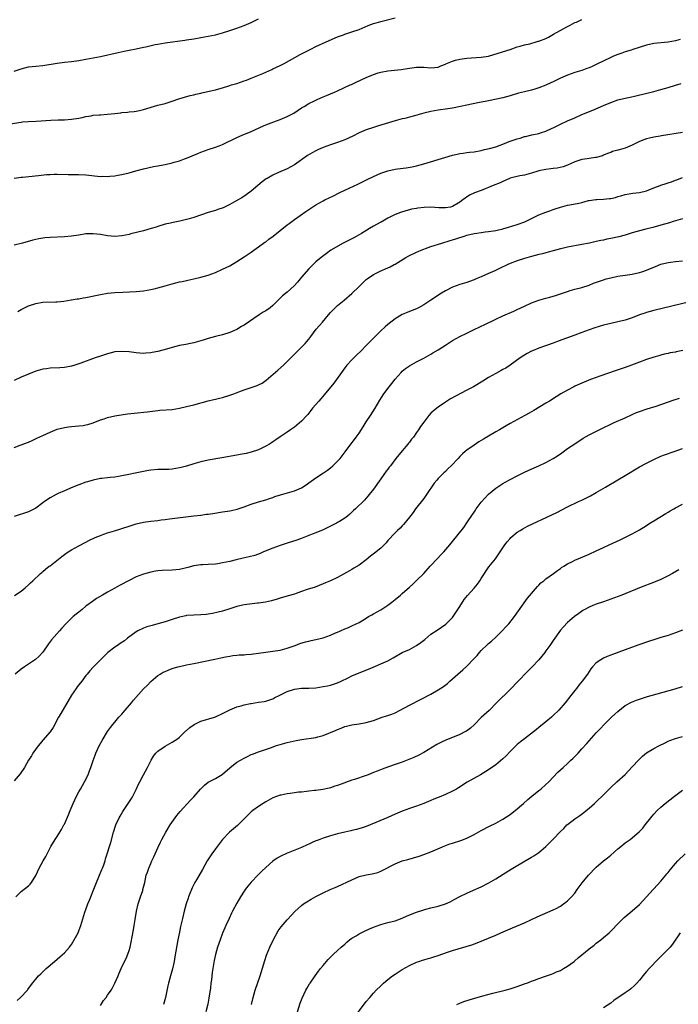
# Model space of a CAD drawing. Units: inches. Extents: x 2595000 to 2598000, y 1485000 to 1488000.
# Drawn here: x 2596477 to 2596660, y 1487445 to 1487719 of the extents above; entities that cross this region are included whole.
import ezdxf

# ---------------------------------------------------------------- set-up
doc = ezdxf.new("R2010")
doc.units = ezdxf.units.IN
doc.header["$MEASUREMENT"] = 0
doc.layers.add('LD25951485_10ft', color=71, linetype='Continuous')

msp = doc.modelspace()

# ---------------------------------------------------------------- linework, layer by layer
at = {"layer": 'LD25951485_10ft'}
for points, elevation in [([(2596473.86, 1487690.14), (2596477, 1487690.66), (2596477.31, 1487690.69), (2596479, 1487690.8), (2596481.12, 1487690.88), (2596485.21, 1487691.21), (2596487.29, 1487691.29), (2596489, 1487691.32), (2596491, 1487691.48), (2596493, 1487691.8), (2596493.98, 1487691.98), (2596495, 1487692.2), (2596496.44, 1487692.44), (2596497, 1487692.55), (2596498.68, 1487692.68), (2596499, 1487692.72), (2596501, 1487692.83), (2596503, 1487693.06), (2596504.73, 1487693.27), (2596505, 1487693.32), (2596506.56, 1487693.44), (2596507, 1487693.51), (2596508.38, 1487693.62), (2596509, 1487693.72), (2596509.92, 1487693.92), (2596511, 1487694.13), (2596515, 1487695.35), (2596517, 1487695.87), (2596519, 1487696.45), (2596520.88, 1487697.12), (2596522.37, 1487697.63), (2596523.95, 1487698.05), (2596525, 1487698.29), (2596525.59, 1487698.41), (2596527, 1487698.75), (2596527.21, 1487698.79), (2596529.3, 1487699.3), (2596531, 1487699.68), (2596531.95, 1487699.95), (2596533, 1487700.2), (2596535, 1487700.82), (2596535.52, 1487701), (2596537, 1487701.45), (2596539, 1487702.12), (2596539.62, 1487702.38), (2596541, 1487702.88), (2596544.21, 1487704.21), (2596546.68, 1487705.32), (2596547, 1487705.45), (2596548.04, 1487705.96), (2596549, 1487706.4), (2596550.17, 1487707), (2596554.56, 1487709.44), (2596555.87, 1487710.13), (2596557.57, 1487711), (2596559, 1487711.7), (2596561.84, 1487713), (2596565, 1487714.36), (2596566.65, 1487715), (2596567, 1487715.13), (2596569, 1487715.78), (2596571, 1487716.48), (2596573.54, 1487717.54), (2596575, 1487718.1), (2596575.71, 1487718.29), (2596577, 1487718.71), (2596581, 1487719.69)], 10190), ([(2596475, 1487704.87), (2596477, 1487705.52), (2596479, 1487706.01), (2596481, 1487706.26), (2596483, 1487706.46), (2596487, 1487707.11), (2596489, 1487707.34), (2596491, 1487707.51), (2596493, 1487707.77), (2596495, 1487708.14), (2596499, 1487708.96), (2596503.92, 1487710.08), (2596505.59, 1487710.41), (2596507, 1487710.66), (2596509, 1487711.04), (2596511, 1487711.48), (2596511.65, 1487711.65), (2596514.23, 1487712.23), (2596515, 1487712.38), (2596517, 1487712.73), (2596522.49, 1487713.51), (2596523, 1487713.57), (2596525, 1487713.85), (2596527, 1487714.17), (2596529, 1487714.54), (2596531, 1487715), (2596533, 1487715.53), (2596535, 1487716.14), (2596537, 1487716.8), (2596539, 1487717.54), (2596541, 1487718.41), (2596543, 1487719.4)], 10200), ([(2596475, 1487675.03), (2596477, 1487675.31), (2596477.33, 1487675.33), (2596481.82, 1487675.82), (2596484.04, 1487676.04), (2596485, 1487676.1), (2596486.14, 1487676.14), (2596487, 1487676.14), (2596490.07, 1487676.07), (2596493, 1487676.04), (2596495, 1487675.94), (2596499, 1487675.56), (2596499.57, 1487675.57), (2596501, 1487675.54), (2596501.61, 1487675.61), (2596503, 1487675.71), (2596503.87, 1487675.87), (2596505, 1487676.05), (2596507, 1487676.55), (2596508.9, 1487677.1), (2596511, 1487677.66), (2596513.74, 1487678.26), (2596515, 1487678.49), (2596515.41, 1487678.59), (2596517, 1487678.89), (2596519, 1487679.36), (2596519.52, 1487679.52), (2596521, 1487679.91), (2596522.41, 1487680.41), (2596523, 1487680.59), (2596526.09, 1487681.91), (2596527, 1487682.28), (2596528.99, 1487683), (2596531, 1487683.64), (2596532.09, 1487684.09), (2596533, 1487684.44), (2596537, 1487686.34), (2596538.45, 1487687), (2596541, 1487688.06), (2596544.41, 1487689.59), (2596545, 1487689.87), (2596545.79, 1487690.21), (2596547.23, 1487690.77), (2596549, 1487691.39), (2596551, 1487692.24), (2596552.81, 1487693.19), (2596554.05, 1487693.95), (2596555, 1487694.6), (2596555.67, 1487695), (2596557, 1487695.84), (2596558.6, 1487696.6), (2596559, 1487696.81), (2596560.51, 1487697.49), (2596561, 1487697.68), (2596561.9, 1487698.1), (2596564.12, 1487699), (2596565, 1487699.39), (2596568.52, 1487701), (2596568.84, 1487701.16), (2596570.2, 1487701.8), (2596573, 1487703.05), (2596575, 1487703.93), (2596576.33, 1487704.33), (2596577, 1487704.57), (2596579, 1487704.92), (2596582.67, 1487705.33), (2596585, 1487705.67), (2596587, 1487705.92), (2596588.09, 1487705.91), (2596589, 1487705.92), (2596591, 1487705.78), (2596593, 1487705.98), (2596593.71, 1487706.29), (2596595, 1487706.75), (2596595.16, 1487706.84), (2596597, 1487707.66), (2596597.86, 1487707.86), (2596599, 1487708.21), (2596600.36, 1487708.36), (2596601, 1487708.46), (2596605, 1487708.76), (2596607, 1487709.06), (2596608.53, 1487709.47), (2596613, 1487710.91), (2596615, 1487711.6), (2596615.79, 1487711.79), (2596617, 1487712.19), (2596618.49, 1487712.49), (2596620.23, 1487713), (2596620.84, 1487713.16), (2596621, 1487713.18), (2596623, 1487713.97), (2596623.7, 1487714.3), (2596625.1, 1487715.1), (2596628.83, 1487717.17), (2596629, 1487717.3), (2596629.69, 1487717.69), (2596631, 1487718.37), (2596631.48, 1487718.52), (2596633, 1487719.18)], 10180), ([(2596660.36, 1487713.64), (2596659, 1487713.3), (2596657, 1487712.94), (2596653, 1487712.51), (2596651, 1487712.1), (2596647.16, 1487710.84), (2596646.73, 1487710.73), (2596645, 1487710.19), (2596644.13, 1487709.87), (2596643, 1487709.51), (2596641.77, 1487709), (2596641, 1487708.66), (2596637, 1487706.65), (2596635.83, 1487706.17), (2596635, 1487705.77), (2596634.4, 1487705.6), (2596633, 1487705.07), (2596631, 1487704.45), (2596629, 1487703.74), (2596627, 1487702.88), (2596625.76, 1487702.24), (2596625, 1487701.91), (2596624.39, 1487701.61), (2596623, 1487700.97), (2596621, 1487700.18), (2596619.86, 1487699.86), (2596619, 1487699.59), (2596617, 1487699.11), (2596615.33, 1487698.67), (2596613, 1487697.95), (2596611, 1487697.43), (2596607, 1487696.62), (2596606.5, 1487696.5), (2596603.99, 1487695.99), (2596601, 1487695.42), (2596599.17, 1487695), (2596597, 1487694.55), (2596595.69, 1487694.31), (2596593, 1487693.96), (2596591, 1487693.64), (2596589, 1487693.18), (2596586.43, 1487692.43), (2596585, 1487692.03), (2596583.7, 1487691.7), (2596583, 1487691.53), (2596581.01, 1487690.99), (2596576.42, 1487689.58), (2596575, 1487689.18), (2596573, 1487688.49), (2596571, 1487687.64), (2596569.24, 1487686.76), (2596567, 1487685.74), (2596565, 1487684.98), (2596563, 1487684.31), (2596561, 1487683.56), (2596559.74, 1487683), (2596559, 1487682.65), (2596557.94, 1487682.06), (2596556.68, 1487681.32), (2596553, 1487678.78), (2596551, 1487677.63), (2596548.59, 1487676.59), (2596547, 1487675.93), (2596545.37, 1487675), (2596545.14, 1487674.86), (2596544.01, 1487673.99), (2596542.8, 1487673), (2596541, 1487671.44), (2596539.61, 1487670.39), (2596538.4, 1487669.6), (2596537, 1487668.8), (2596535, 1487667.7), (2596533.17, 1487666.83), (2596531.7, 1487666.3), (2596531, 1487666.06), (2596529, 1487665.46), (2596525, 1487664.12), (2596523.75, 1487663.75), (2596523, 1487663.55), (2596521.08, 1487663.08), (2596519.27, 1487662.73), (2596518.56, 1487662.56), (2596517, 1487662.21), (2596515, 1487661.61), (2596514.55, 1487661.45), (2596513.11, 1487661), (2596511, 1487660.42), (2596507.52, 1487659.52), (2596507, 1487659.39), (2596505, 1487658.97), (2596503, 1487658.81), (2596501, 1487658.99), (2596499, 1487659.34), (2596497, 1487659.57), (2596495.52, 1487659.52), (2596495, 1487659.52), (2596493, 1487659.22), (2596491, 1487658.88), (2596489, 1487658.7), (2596485, 1487658.55), (2596483.58, 1487658.42), (2596483, 1487658.34), (2596481.85, 1487658.15), (2596480.22, 1487657.78), (2596477.32, 1487657), (2596475, 1487656.42)], 10170), ([(2596476.06, 1487637.94), (2596477, 1487638.51), (2596477.91, 1487639), (2596479, 1487639.55), (2596481, 1487640.21), (2596483, 1487640.49), (2596486.61, 1487640.6), (2596487, 1487640.63), (2596488.82, 1487640.82), (2596490.85, 1487641.15), (2596491, 1487641.16), (2596492.55, 1487641.45), (2596493, 1487641.5), (2596494.26, 1487641.74), (2596495, 1487641.86), (2596499, 1487642.68), (2596501, 1487643.01), (2596503, 1487643.18), (2596505.29, 1487643.29), (2596509, 1487643.5), (2596511, 1487643.72), (2596513, 1487644.08), (2596514.38, 1487644.38), (2596515, 1487644.53), (2596517, 1487645.08), (2596519, 1487645.66), (2596521, 1487646.15), (2596521.72, 1487646.28), (2596523, 1487646.56), (2596523.38, 1487646.62), (2596525, 1487646.99), (2596527, 1487647.47), (2596529, 1487648.07), (2596531, 1487648.82), (2596533, 1487649.69), (2596535, 1487650.69), (2596537, 1487651.87), (2596539, 1487653.16), (2596541, 1487654.49), (2596541.71, 1487655), (2596543, 1487655.9), (2596544.78, 1487657.22), (2596545, 1487657.36), (2596545.92, 1487658.08), (2596547.09, 1487658.91), (2596551, 1487662.09), (2596551.52, 1487662.48), (2596553, 1487663.57), (2596556.19, 1487665.81), (2596559, 1487667.64), (2596561, 1487668.78), (2596561.42, 1487669), (2596563.84, 1487670.16), (2596565.44, 1487671), (2596567, 1487671.74), (2596570.61, 1487673.39), (2596573.28, 1487674.72), (2596575, 1487675.56), (2596577, 1487676.44), (2596579, 1487677.13), (2596581, 1487677.58), (2596581.68, 1487677.68), (2596584.05, 1487677.95), (2596585.76, 1487678.24), (2596587, 1487678.51), (2596589, 1487679.06), (2596594.81, 1487680.81), (2596597, 1487681.44), (2596598.27, 1487681.73), (2596599, 1487681.93), (2596599.95, 1487682.05), (2596601, 1487682.24), (2596601.71, 1487682.29), (2596603, 1487682.43), (2596605, 1487682.75), (2596605.9, 1487683), (2596607.32, 1487683.32), (2596609, 1487683.81), (2596610.24, 1487684.24), (2596611, 1487684.53), (2596612.13, 1487685), (2596612.76, 1487685.24), (2596615, 1487686.04), (2596615.77, 1487686.23), (2596617, 1487686.62), (2596617.34, 1487686.66), (2596619.1, 1487687.1), (2596621, 1487687.51), (2596621.79, 1487687.79), (2596623, 1487688.18), (2596624.74, 1487689), (2596625, 1487689.11), (2596626.26, 1487689.74), (2596627, 1487690.06), (2596629, 1487690.99), (2596631, 1487691.89), (2596633, 1487692.75), (2596636, 1487694), (2596639, 1487695.3), (2596641, 1487696.14), (2596643, 1487696.82), (2596645, 1487697.32), (2596646.4, 1487697.6), (2596648.03, 1487697.97), (2596653, 1487699.15), (2596655, 1487699.7), (2596657, 1487700.32), (2596659, 1487700.98), (2596660.6, 1487701.4)], 10160), ([(2596661, 1487687.79), (2596655.14, 1487686.86), (2596654.77, 1487686.77), (2596653, 1487686.47), (2596651.79, 1487686.21), (2596651, 1487685.99), (2596650.27, 1487685.73), (2596649, 1487685.23), (2596647, 1487684.25), (2596645, 1487683.43), (2596643.12, 1487682.88), (2596643, 1487682.84), (2596641.53, 1487682.47), (2596641, 1487682.23), (2596640.08, 1487681.92), (2596639, 1487681.42), (2596638.7, 1487681.3), (2596637, 1487680.78), (2596636.79, 1487680.79), (2596635, 1487680.51), (2596634.48, 1487680.48), (2596633, 1487680.23), (2596631, 1487679.57), (2596629.78, 1487679), (2596629, 1487678.67), (2596627.77, 1487678.23), (2596626.13, 1487677.87), (2596625, 1487677.76), (2596624.34, 1487677.66), (2596623, 1487677.49), (2596621, 1487677.07), (2596620.71, 1487677), (2596619, 1487676.44), (2596618.29, 1487676.29), (2596617, 1487675.93), (2596615.73, 1487675.73), (2596613, 1487675.06), (2596611.64, 1487674.36), (2596611, 1487674.16), (2596610.28, 1487673.72), (2596608.32, 1487673), (2596607, 1487672.41), (2596606.06, 1487672.06), (2596605, 1487671.65), (2596603.09, 1487671), (2596601.72, 1487670.28), (2596600.47, 1487669.53), (2596599.84, 1487669), (2596599, 1487668.38), (2596597, 1487667.14), (2596596.42, 1487667), (2596595, 1487666.77), (2596593.17, 1487666.83), (2596591, 1487666.95), (2596589.11, 1487666.89), (2596587.31, 1487666.69), (2596587, 1487666.62), (2596585.61, 1487666.39), (2596585, 1487666.23), (2596584.01, 1487665.99), (2596582.5, 1487665.5), (2596581, 1487664.9), (2596579, 1487663.88), (2596577.15, 1487662.85), (2596577, 1487662.78), (2596575.87, 1487662.13), (2596575, 1487661.69), (2596573.91, 1487661), (2596571.66, 1487659.66), (2596571, 1487659.25), (2596569.56, 1487658.44), (2596566.54, 1487657), (2596563.11, 1487655), (2596561.88, 1487654.12), (2596560.45, 1487653), (2596559, 1487651.72), (2596558.23, 1487651), (2596557, 1487649.78), (2596555, 1487647.46), (2596553.9, 1487646.1), (2596552.95, 1487645.05), (2596551, 1487643.36), (2596549.7, 1487642.3), (2596548.7, 1487641.3), (2596548.42, 1487641), (2596547, 1487639.6), (2596546.25, 1487639), (2596545, 1487638.12), (2596544.29, 1487637.72), (2596543.19, 1487637), (2596539, 1487634.15), (2596538.27, 1487633.73), (2596537, 1487632.95), (2596535, 1487632.06), (2596533, 1487631.48), (2596531, 1487631.01), (2596529, 1487630.44), (2596527.91, 1487630.09), (2596527, 1487629.76), (2596525, 1487629.18), (2596524.1, 1487629), (2596522.77, 1487628.77), (2596521, 1487628.43), (2596519, 1487627.89), (2596517.42, 1487627.42), (2596515, 1487626.82), (2596513.44, 1487626.56), (2596513, 1487626.45), (2596511.64, 1487626.36), (2596511, 1487626.29), (2596509, 1487626.43), (2596507, 1487626.71), (2596505, 1487626.84), (2596503, 1487626.68), (2596501, 1487626.18), (2596499, 1487625.51), (2596497.55, 1487625), (2596493.54, 1487623.54), (2596491.91, 1487623), (2596491, 1487622.72), (2596489, 1487622.36), (2596487.72, 1487622.28), (2596485, 1487622.16), (2596483.98, 1487622.02), (2596483, 1487621.86), (2596481, 1487621.29), (2596479, 1487620.53), (2596477, 1487619.68), (2596475, 1487618.74)], 10150), ([(2596475, 1487600.08), (2596476.7, 1487600.7), (2596479, 1487601.59), (2596479.98, 1487602.02), (2596481.36, 1487602.64), (2596483, 1487603.43), (2596485, 1487604.35), (2596487, 1487605.14), (2596489, 1487605.68), (2596490.17, 1487605.83), (2596491, 1487605.95), (2596493, 1487606.08), (2596494.24, 1487606.24), (2596495, 1487606.36), (2596495.48, 1487606.52), (2596497, 1487606.95), (2596499, 1487607.74), (2596500.08, 1487608.08), (2596501, 1487608.39), (2596503, 1487608.86), (2596504.82, 1487609.18), (2596506.57, 1487609.43), (2596508.36, 1487609.64), (2596511.98, 1487610.02), (2596515, 1487610.38), (2596515.56, 1487610.44), (2596519, 1487610.69), (2596521, 1487611), (2596523, 1487611.47), (2596525, 1487611.99), (2596529, 1487613.07), (2596530.55, 1487613.45), (2596531, 1487613.57), (2596532.18, 1487613.82), (2596533, 1487614.04), (2596535, 1487614.6), (2596536.11, 1487615), (2596537.54, 1487615.54), (2596539, 1487616.12), (2596540.67, 1487616.67), (2596541.55, 1487617), (2596542.63, 1487617.37), (2596543, 1487617.52), (2596543.99, 1487618.01), (2596545.18, 1487618.82), (2596548.4, 1487621.6), (2596549.94, 1487623), (2596551, 1487624), (2596552.46, 1487625.54), (2596553, 1487626.06), (2596553.46, 1487626.54), (2596555, 1487627.98), (2596555.98, 1487629), (2596556.46, 1487629.54), (2596557, 1487630.22), (2596557.56, 1487631), (2596559.06, 1487633), (2596559.94, 1487634.06), (2596560.77, 1487635), (2596562.45, 1487637), (2596563, 1487637.63), (2596563.66, 1487638.33), (2596564.34, 1487639), (2596565, 1487639.59), (2596566.87, 1487641.13), (2596569, 1487642.97), (2596571, 1487644.91), (2596572.05, 1487645.95), (2596573, 1487646.82), (2596573.23, 1487647), (2596575, 1487648.22), (2596576.85, 1487649.15), (2596579, 1487650.1), (2596579.6, 1487650.4), (2596580.73, 1487651), (2596581, 1487651.14), (2596584.04, 1487653), (2596584.65, 1487653.35), (2596587, 1487654.47), (2596587.39, 1487654.61), (2596588.26, 1487655), (2596589, 1487655.3), (2596589.46, 1487655.46), (2596591, 1487656.02), (2596594.03, 1487657), (2596596.34, 1487657.66), (2596597, 1487657.9), (2596597.88, 1487658.12), (2596599, 1487658.54), (2596599.37, 1487658.63), (2596600.47, 1487659), (2596601, 1487659.15), (2596603, 1487659.64), (2596603.73, 1487659.73), (2596605, 1487659.97), (2596606.07, 1487660.07), (2596607, 1487660.22), (2596608.42, 1487660.42), (2596609, 1487660.53), (2596611, 1487660.96), (2596612.57, 1487661.43), (2596613.76, 1487661.76), (2596615, 1487662.17), (2596617.1, 1487662.9), (2596621, 1487664.83), (2596623, 1487665.61), (2596624.04, 1487665.96), (2596625, 1487666.32), (2596625.52, 1487666.48), (2596627, 1487667.01), (2596629, 1487667.56), (2596629.66, 1487667.66), (2596632.1, 1487668.1), (2596633, 1487668.32), (2596634.8, 1487668.8), (2596635, 1487668.86), (2596636.84, 1487669.16), (2596637.15, 1487669.15), (2596639, 1487669.2), (2596640.65, 1487669.35), (2596641, 1487669.4), (2596642.32, 1487669.68), (2596643, 1487669.92), (2596643.87, 1487670.13), (2596645, 1487670.51), (2596647.15, 1487670.84), (2596649, 1487671.04), (2596651, 1487671.56), (2596653, 1487672.34), (2596654.78, 1487673), (2596655, 1487673.1), (2596656.45, 1487673.55), (2596657, 1487673.76), (2596657.94, 1487674.06), (2596659, 1487674.46), (2596659.37, 1487674.63), (2596661, 1487675.22)], 10140), ([(2596661, 1487663.76), (2596659, 1487663.19), (2596658.38, 1487663), (2596657.35, 1487662.65), (2596655, 1487661.96), (2596652.69, 1487661.31), (2596650.82, 1487660.82), (2596649, 1487660.36), (2596647, 1487659.8), (2596645, 1487659.19), (2596643.26, 1487658.74), (2596641, 1487658.26), (2596639.94, 1487658.06), (2596639, 1487657.84), (2596638.27, 1487657.73), (2596637, 1487657.43), (2596636.63, 1487657.37), (2596635.07, 1487657), (2596633, 1487656.56), (2596629, 1487655.89), (2596627.5, 1487655.5), (2596627, 1487655.39), (2596625, 1487654.78), (2596623.58, 1487654.42), (2596623, 1487654.24), (2596621.99, 1487653.99), (2596621, 1487653.76), (2596619, 1487653.26), (2596617, 1487652.68), (2596615, 1487652.01), (2596613, 1487651.26), (2596612.4, 1487651), (2596611.45, 1487650.55), (2596611, 1487650.38), (2596609.86, 1487649.86), (2596608.72, 1487649.28), (2596608.1, 1487649), (2596607, 1487648.47), (2596605, 1487647.58), (2596603.54, 1487647), (2596603, 1487646.76), (2596601.69, 1487646.31), (2596601, 1487646.05), (2596599, 1487645.45), (2596597, 1487644.73), (2596595, 1487643.66), (2596593.94, 1487643), (2596591, 1487641.09), (2596589, 1487639.82), (2596587.54, 1487639), (2596587, 1487638.72), (2596585.78, 1487638.22), (2596585, 1487637.91), (2596584.33, 1487637.67), (2596583, 1487637.1), (2596581, 1487635.91), (2596579, 1487634.31), (2596578.29, 1487633.71), (2596577, 1487632.51), (2596575.45, 1487631), (2596573, 1487628.44), (2596571.56, 1487627), (2596570.25, 1487625.75), (2596569, 1487624.5), (2596567.59, 1487623), (2596567, 1487622.26), (2596566.08, 1487621), (2596564.67, 1487619), (2596563.97, 1487618.03), (2596561.3, 1487614.7), (2596560.36, 1487613.64), (2596559.76, 1487613), (2596558.03, 1487611), (2596557.6, 1487610.4), (2596556.72, 1487609.28), (2596556.49, 1487609), (2596555, 1487607.41), (2596553.69, 1487606.31), (2596553, 1487605.77), (2596551.87, 1487605), (2596551, 1487604.36), (2596549, 1487603.02), (2596547.83, 1487602.17), (2596547, 1487601.65), (2596546.62, 1487601.38), (2596546.02, 1487601), (2596545, 1487600.41), (2596543, 1487599.44), (2596541, 1487598.76), (2596539.56, 1487598.44), (2596539, 1487598.29), (2596537.9, 1487598.1), (2596537, 1487597.92), (2596532.82, 1487597.18), (2596529, 1487596.58), (2596527, 1487596.11), (2596525, 1487595.52), (2596523, 1487594.91), (2596521.47, 1487594.53), (2596521, 1487594.39), (2596519, 1487594.04), (2596518.01, 1487593.99), (2596517, 1487593.96), (2596516.07, 1487593.93), (2596515, 1487593.93), (2596513, 1487593.74), (2596512.37, 1487593.63), (2596511, 1487593.38), (2596509.16, 1487593), (2596506.5, 1487592.5), (2596505, 1487592.2), (2596504.03, 1487592.03), (2596503, 1487591.86), (2596501.69, 1487591.69), (2596501, 1487591.64), (2596499.42, 1487591.42), (2596499, 1487591.41), (2596497.01, 1487590.99), (2596495.44, 1487590.56), (2596495, 1487590.42), (2596493, 1487589.71), (2596491.3, 1487589), (2596489, 1487587.97), (2596487.29, 1487587.29), (2596486.66, 1487587), (2596485, 1487586.09), (2596483.42, 1487585), (2596483, 1487584.67), (2596481, 1487583.21), (2596479.55, 1487582.45), (2596479, 1487582.21), (2596475, 1487580.88)], 10130), ([(2596475.11, 1487558.89), (2596477, 1487560.08), (2596478.12, 1487561), (2596479, 1487561.82), (2596479.58, 1487562.42), (2596480.23, 1487563), (2596482.3, 1487565), (2596482.68, 1487565.32), (2596483, 1487565.57), (2596483.75, 1487566.25), (2596484.74, 1487567), (2596485, 1487567.18), (2596488.28, 1487569.72), (2596489, 1487570.3), (2596490.03, 1487571), (2596491, 1487571.6), (2596493, 1487572.73), (2596495, 1487573.76), (2596495.8, 1487574.2), (2596497.52, 1487575), (2596499, 1487575.62), (2596499.92, 1487575.92), (2596501, 1487576.31), (2596502.9, 1487576.9), (2596507, 1487578.22), (2596509, 1487578.81), (2596511, 1487579.27), (2596513, 1487579.56), (2596515, 1487579.77), (2596515.9, 1487579.9), (2596517, 1487580.02), (2596518.2, 1487580.2), (2596525.01, 1487581.01), (2596527, 1487581.26), (2596528.51, 1487581.49), (2596529, 1487581.54), (2596530.26, 1487581.74), (2596533, 1487582.13), (2596535, 1487582.45), (2596535.47, 1487582.53), (2596537.1, 1487582.9), (2596539, 1487583.53), (2596541, 1487584.26), (2596543, 1487584.92), (2596545, 1487585.53), (2596546.09, 1487585.91), (2596547, 1487586.18), (2596547.59, 1487586.41), (2596549.11, 1487586.89), (2596553, 1487588.04), (2596555, 1487588.89), (2596556.27, 1487589.73), (2596557, 1487590.22), (2596559, 1487591.66), (2596561.12, 1487593), (2596562.2, 1487593.8), (2596563, 1487594.38), (2596563.73, 1487595), (2596565, 1487596.26), (2596565.69, 1487597), (2596567.13, 1487598.87), (2596568.66, 1487601), (2596569.71, 1487602.29), (2596570.17, 1487603), (2596571, 1487604.1), (2596572.15, 1487605.85), (2596573, 1487607.2), (2596574.19, 1487609), (2596575.44, 1487611), (2596576.75, 1487613.25), (2596577.9, 1487615), (2596579.36, 1487617), (2596580.07, 1487617.93), (2596581, 1487619.11), (2596582.71, 1487621), (2596583, 1487621.29), (2596583.94, 1487622.06), (2596585, 1487622.81), (2596587, 1487623.94), (2596589, 1487624.92), (2596590.31, 1487625.69), (2596591, 1487626.07), (2596591.56, 1487626.44), (2596593, 1487627.31), (2596595, 1487628.6), (2596597, 1487629.85), (2596599, 1487630.96), (2596601, 1487631.94), (2596603.22, 1487633), (2596604.43, 1487633.57), (2596605, 1487633.81), (2596605.78, 1487634.22), (2596609, 1487635.83), (2596611, 1487636.76), (2596614.03, 1487638.03), (2596615, 1487638.45), (2596617, 1487639.43), (2596619, 1487640.37), (2596621, 1487641.08), (2596623, 1487641.62), (2596624.11, 1487641.89), (2596625.65, 1487642.35), (2596627.61, 1487643), (2596629, 1487643.54), (2596629.77, 1487643.77), (2596631, 1487644.17), (2596633, 1487644.66), (2596635, 1487645.3), (2596636.21, 1487645.79), (2596639, 1487646.79), (2596639.7, 1487647), (2596641, 1487647.35), (2596643, 1487647.73), (2596645, 1487648.01), (2596647, 1487648.34), (2596649, 1487648.78), (2596649.68, 1487649), (2596651, 1487649.47), (2596653.5, 1487650.5), (2596655, 1487651.07), (2596657, 1487651.58), (2596657.66, 1487651.66), (2596659, 1487651.86), (2596661, 1487652.03)], 10120), ([(2596663, 1487640.67), (2596653, 1487638.18), (2596651, 1487637.63), (2596650.52, 1487637.48), (2596649, 1487636.97), (2596647, 1487636.21), (2596645, 1487635.52), (2596643, 1487635.05), (2596641, 1487634.63), (2596639, 1487634.1), (2596636.61, 1487633.39), (2596635, 1487632.87), (2596633, 1487632.13), (2596631, 1487631.35), (2596626.35, 1487629.65), (2596625, 1487629.14), (2596621, 1487627.72), (2596619.24, 1487627), (2596619, 1487626.89), (2596617.78, 1487626.22), (2596617, 1487625.78), (2596616.52, 1487625.48), (2596615.79, 1487625), (2596613, 1487622.98), (2596611.8, 1487622.2), (2596611, 1487621.76), (2596610.52, 1487621.48), (2596609, 1487620.69), (2596607, 1487619.54), (2596605.44, 1487618.56), (2596602.84, 1487617), (2596601, 1487616), (2596596.41, 1487613.59), (2596595, 1487612.71), (2596593, 1487611.32), (2596591.72, 1487610.28), (2596591, 1487609.6), (2596590.43, 1487609), (2596589, 1487607.13), (2596588.09, 1487605.91), (2596587.53, 1487605), (2596587, 1487604.22), (2596586.1, 1487603), (2596585.58, 1487602.42), (2596585, 1487601.56), (2596584.74, 1487601.26), (2596584.55, 1487601), (2596583, 1487599.19), (2596581.26, 1487597), (2596579.71, 1487595), (2596579.39, 1487594.61), (2596579, 1487594.08), (2596578.53, 1487593.47), (2596577, 1487591.32), (2596575, 1487588.47), (2596573.47, 1487586.53), (2596573, 1487585.97), (2596572.54, 1487585.46), (2596569.99, 1487583), (2596569.47, 1487582.53), (2596568.45, 1487581.55), (2596567.77, 1487581), (2596567, 1487580.41), (2596565.5, 1487579.5), (2596565, 1487579.18), (2596564.67, 1487579), (2596563.57, 1487578.43), (2596561, 1487577.2), (2596559, 1487576.34), (2596557.94, 1487575.94), (2596555.15, 1487574.85), (2596553.69, 1487574.31), (2596551, 1487573.46), (2596549, 1487572.81), (2596547, 1487572.07), (2596544.41, 1487571), (2596543.43, 1487570.57), (2596541.96, 1487570.04), (2596540.37, 1487569.63), (2596538.71, 1487569.29), (2596536.83, 1487568.83), (2596535, 1487568.35), (2596533, 1487567.93), (2596531.73, 1487567.73), (2596531, 1487567.64), (2596529, 1487567.49), (2596527.42, 1487567.42), (2596527, 1487567.39), (2596525, 1487567.13), (2596523.3, 1487566.7), (2596521, 1487566.13), (2596519, 1487565.9), (2596516.18, 1487565.82), (2596515, 1487565.72), (2596514.36, 1487565.64), (2596513, 1487565.38), (2596511, 1487564.8), (2596509, 1487564.03), (2596507, 1487563.06), (2596504.37, 1487561.63), (2596503, 1487560.91), (2596501, 1487559.83), (2596499.56, 1487559), (2596497.97, 1487558.03), (2596496.78, 1487557.22), (2596495, 1487555.87), (2596493.9, 1487555), (2596493, 1487554.25), (2596492.3, 1487553.7), (2596491.47, 1487553), (2596491, 1487552.58), (2596489.36, 1487551), (2596488.24, 1487549.76), (2596487.59, 1487549), (2596485.44, 1487546.56), (2596484.57, 1487545.43), (2596483, 1487543.09), (2596482.01, 1487541.99), (2596480.93, 1487541.07), (2596477.85, 1487539), (2596477, 1487538.37), (2596475.29, 1487537)], 10110), ([(2596661.11, 1487627.11), (2596659.27, 1487626.73), (2596659, 1487626.66), (2596657.58, 1487626.42), (2596657, 1487626.26), (2596655.93, 1487626.07), (2596655, 1487625.8), (2596654.36, 1487625.64), (2596653, 1487625.25), (2596651, 1487624.62), (2596649, 1487623.87), (2596646.78, 1487623), (2596645, 1487622.36), (2596642.52, 1487621.48), (2596637.94, 1487619.94), (2596637, 1487619.61), (2596635.36, 1487619), (2596633, 1487618.03), (2596632.3, 1487617.7), (2596631, 1487617.14), (2596630.72, 1487617), (2596629, 1487616.07), (2596627.16, 1487615), (2596625.84, 1487614.16), (2596623.96, 1487613), (2596623, 1487612.39), (2596619.62, 1487610.38), (2596618.35, 1487609.65), (2596617.08, 1487609), (2596613, 1487606.72), (2596611.93, 1487606.07), (2596611, 1487605.55), (2596610.07, 1487605), (2596609, 1487604.41), (2596607, 1487603.25), (2596605.59, 1487602.41), (2596605, 1487602.02), (2596604.35, 1487601.65), (2596603, 1487600.74), (2596601, 1487599.37), (2596600.55, 1487599), (2596599.73, 1487598.27), (2596599, 1487597.53), (2596598.55, 1487597), (2596596.66, 1487595), (2596595.81, 1487594.19), (2596595, 1487593.38), (2596594.58, 1487593), (2596593, 1487591.42), (2596592.59, 1487591), (2596591.85, 1487590.15), (2596589.79, 1487587), (2596589, 1487585.92), (2596586.71, 1487583), (2596586.01, 1487581.99), (2596585, 1487580.67), (2596583.35, 1487578.65), (2596583, 1487578.3), (2596582.39, 1487577.61), (2596581.69, 1487577), (2596581, 1487576.33), (2596579, 1487574.15), (2596578.49, 1487573.51), (2596578, 1487573), (2596577, 1487572.08), (2596575.32, 1487570.68), (2596574.21, 1487569.79), (2596573, 1487568.78), (2596571, 1487567.32), (2596569.55, 1487566.45), (2596569, 1487566.15), (2596568.28, 1487565.72), (2596565, 1487563.92), (2596563, 1487562.95), (2596561.62, 1487562.38), (2596561, 1487562.08), (2596558.77, 1487561.23), (2596556.53, 1487560.53), (2596555, 1487560.01), (2596553.47, 1487559.47), (2596553, 1487559.29), (2596551.25, 1487558.75), (2596549, 1487558.11), (2596548.16, 1487557.84), (2596546.58, 1487557.42), (2596544.94, 1487557.06), (2596543, 1487556.77), (2596542.75, 1487556.75), (2596540.47, 1487556.47), (2596539, 1487556.25), (2596537, 1487555.82), (2596535, 1487555.2), (2596533, 1487554.54), (2596531.79, 1487554.21), (2596530.16, 1487553.84), (2596529, 1487553.65), (2596528.42, 1487553.58), (2596527, 1487553.46), (2596525, 1487553.43), (2596523, 1487553.28), (2596522.76, 1487553.24), (2596521, 1487552.84), (2596519, 1487552.21), (2596517, 1487551.55), (2596515, 1487550.96), (2596513.45, 1487550.55), (2596511.89, 1487550.11), (2596511, 1487549.76), (2596509.44, 1487549), (2596509, 1487548.75), (2596506.59, 1487547), (2596505.7, 1487546.3), (2596504.52, 1487545.48), (2596503.79, 1487545), (2596503, 1487544.45), (2596501.11, 1487543), (2596500.02, 1487541.98), (2596497, 1487538.96), (2596496.09, 1487537.91), (2596495.33, 1487537), (2596495, 1487536.61), (2596493.8, 1487535), (2596492.56, 1487533.44), (2596492.24, 1487533), (2596491, 1487531.14), (2596487.97, 1487526.03), (2596487.37, 1487525), (2596485.83, 1487522.17), (2596485, 1487520.96), (2596483, 1487518.6), (2596482.28, 1487517.72), (2596481.66, 1487517), (2596480.23, 1487515), (2596479.8, 1487514.2), (2596479.04, 1487513), (2596477.89, 1487511), (2596476.72, 1487509.28), (2596475, 1487507.24)], 10100), ([(2596475.44, 1487475), (2596477, 1487476.5), (2596479, 1487478.09), (2596479.46, 1487478.54), (2596479.82, 1487479), (2596481, 1487480.92), (2596481.94, 1487483), (2596483.05, 1487485), (2596483.78, 1487486.22), (2596484.21, 1487487), (2596485.26, 1487489), (2596486.42, 1487491), (2596487, 1487491.81), (2596487.73, 1487493), (2596488.23, 1487493.77), (2596488.87, 1487495), (2596489, 1487495.26), (2596490.15, 1487497.85), (2596490.61, 1487499), (2596491.47, 1487501), (2596492.37, 1487503), (2596493, 1487504.2), (2596493.44, 1487505), (2596494.03, 1487505.97), (2596494.59, 1487507), (2596495.59, 1487509), (2596495.94, 1487510.06), (2596496.36, 1487511), (2596497, 1487512.92), (2596497.54, 1487514.46), (2596497.77, 1487515), (2596498.7, 1487517), (2596499.47, 1487518.53), (2596499.74, 1487519), (2596500.97, 1487521), (2596501.86, 1487522.14), (2596502.49, 1487523), (2596503, 1487523.59), (2596504.18, 1487525), (2596505, 1487525.89), (2596505.93, 1487527), (2596507.65, 1487529), (2596508.24, 1487529.76), (2596511, 1487532.9), (2596512.08, 1487533.92), (2596513, 1487534.92), (2596515, 1487536.57), (2596515.62, 1487537), (2596516.49, 1487537.51), (2596517, 1487537.75), (2596517.88, 1487538.12), (2596519, 1487538.53), (2596520.6, 1487539), (2596521, 1487539.11), (2596523, 1487539.58), (2596525, 1487539.99), (2596530.86, 1487541.14), (2596532.51, 1487541.49), (2596533.79, 1487541.79), (2596535, 1487542.03), (2596535.85, 1487542.15), (2596537, 1487542.28), (2596537.66, 1487542.34), (2596539, 1487542.37), (2596539.57, 1487542.43), (2596541, 1487542.55), (2596543, 1487542.87), (2596545, 1487543.14), (2596547, 1487543.34), (2596549, 1487543.68), (2596551, 1487544.22), (2596553.25, 1487545), (2596554.51, 1487545.49), (2596556.04, 1487545.96), (2596557, 1487546.17), (2596557.65, 1487546.35), (2596559, 1487546.62), (2596561, 1487547.12), (2596563, 1487547.8), (2596564.45, 1487548.45), (2596565, 1487548.66), (2596565.8, 1487549), (2596567, 1487549.56), (2596568.03, 1487549.97), (2596569, 1487550.41), (2596570.22, 1487551), (2596571, 1487551.4), (2596573, 1487552.61), (2596573.6, 1487553), (2596574.5, 1487553.5), (2596575, 1487553.75), (2596577.07, 1487554.93), (2596579, 1487556.16), (2596580.12, 1487557), (2596580.61, 1487557.39), (2596581, 1487557.75), (2596582.48, 1487559), (2596583, 1487559.47), (2596585, 1487561.19), (2596585.95, 1487562.05), (2596587, 1487563.05), (2596589, 1487565.04), (2596590.81, 1487567), (2596592.8, 1487569.2), (2596593.77, 1487570.23), (2596594.53, 1487571), (2596596.27, 1487573), (2596597, 1487573.87), (2596600.15, 1487577.85), (2596601, 1487579.07), (2596602.53, 1487581.47), (2596603, 1487582.11), (2596603.35, 1487582.65), (2596603.6, 1487583), (2596605, 1487584.83), (2596606, 1487586), (2596607, 1487587.08), (2596609, 1487588.79), (2596611, 1487590.08), (2596611.61, 1487590.39), (2596613, 1487591.17), (2596615, 1487592.21), (2596616.85, 1487593.15), (2596618.21, 1487593.79), (2596621, 1487595.02), (2596623, 1487595.92), (2596625, 1487596.98), (2596626.23, 1487597.77), (2596627.41, 1487598.59), (2596629, 1487599.76), (2596631, 1487601.13), (2596633.36, 1487602.63), (2596635, 1487603.56), (2596636.13, 1487604.13), (2596637.8, 1487605), (2596642, 1487607), (2596645, 1487608.36), (2596647, 1487609.29), (2596648.22, 1487609.78), (2596649, 1487610.12), (2596651.16, 1487610.84), (2596653.62, 1487611.62), (2596658.67, 1487613.33), (2596660.17, 1487613.83)], 10090), ([(2596475.84, 1487446.16), (2596476.76, 1487447), (2596478.7, 1487449), (2596478.84, 1487449.16), (2596480.14, 1487451), (2596481, 1487452.1), (2596481.76, 1487453), (2596482.43, 1487453.57), (2596483, 1487454.1), (2596483.46, 1487454.54), (2596483.91, 1487455), (2596486.21, 1487457), (2596487, 1487457.66), (2596487.75, 1487458.25), (2596489, 1487459.36), (2596490.42, 1487461), (2596491, 1487461.77), (2596491.75, 1487463), (2596492.81, 1487465), (2596493, 1487465.49), (2596493.57, 1487467), (2596494.7, 1487470.7), (2596495, 1487471.5), (2596495.51, 1487473), (2596495.96, 1487474.04), (2596496.31, 1487475), (2596497, 1487476.65), (2596497.92, 1487479), (2596498.59, 1487480.59), (2596499.4, 1487482.6), (2596499.59, 1487483), (2596499.92, 1487483.92), (2596500.3, 1487485), (2596500.46, 1487485.54), (2596501, 1487487.2), (2596501.55, 1487489), (2596501.88, 1487490.12), (2596502.68, 1487493), (2596503.25, 1487494.75), (2596503.35, 1487495), (2596504.27, 1487497), (2596504.52, 1487497.48), (2596505.26, 1487498.74), (2596507.66, 1487502.34), (2596508.05, 1487503), (2596509, 1487504.86), (2596509.65, 1487506.35), (2596509.98, 1487507), (2596511, 1487508.93), (2596512.15, 1487511), (2596513.12, 1487513), (2596513.82, 1487514.18), (2596514.45, 1487515), (2596515, 1487515.56), (2596517, 1487516.97), (2596519, 1487518.06), (2596520.44, 1487519), (2596521, 1487519.44), (2596522.64, 1487521), (2596522.81, 1487521.19), (2596523, 1487521.33), (2596523.85, 1487522.15), (2596525.07, 1487522.93), (2596527, 1487523.87), (2596530.75, 1487525), (2596531, 1487525.09), (2596533, 1487526.03), (2596535, 1487527.08), (2596537, 1487527.89), (2596538.15, 1487528.15), (2596539, 1487528.42), (2596540.77, 1487528.77), (2596541, 1487528.83), (2596543, 1487529.17), (2596544.61, 1487529.39), (2596545, 1487529.47), (2596546.14, 1487529.86), (2596547, 1487530.13), (2596547.55, 1487530.45), (2596548.72, 1487531), (2596551, 1487532.17), (2596553, 1487532.83), (2596555, 1487533.04), (2596557, 1487533.06), (2596559, 1487533.22), (2596561, 1487533.54), (2596562.23, 1487533.77), (2596563, 1487533.94), (2596565, 1487534.56), (2596565.96, 1487535), (2596567.96, 1487535.96), (2596569, 1487536.51), (2596571, 1487537.37), (2596573.59, 1487538.41), (2596579, 1487540.71), (2596580.5, 1487541.5), (2596583.02, 1487542.98), (2596585, 1487543.87), (2596587, 1487544.96), (2596588.2, 1487545.8), (2596589.33, 1487546.67), (2596591, 1487548.07), (2596592.74, 1487549.26), (2596593.97, 1487550.03), (2596595.14, 1487550.86), (2596597, 1487552.79), (2596597.16, 1487553), (2596598.49, 1487555), (2596599, 1487555.84), (2596600.25, 1487557.75), (2596601.14, 1487558.86), (2596603, 1487560.93), (2596603.95, 1487562.05), (2596604.62, 1487563), (2596605, 1487563.59), (2596607.14, 1487566.86), (2596608.93, 1487569.07), (2596610.24, 1487571), (2596611, 1487572.17), (2596611.57, 1487573), (2596612.2, 1487573.8), (2596613, 1487574.75), (2596613.24, 1487575), (2596615, 1487576.48), (2596615.78, 1487577), (2596616.54, 1487577.46), (2596617.85, 1487578.15), (2596624.66, 1487581.34), (2596626, 1487582), (2596629, 1487583.53), (2596632.04, 1487585), (2596633, 1487585.45), (2596635.37, 1487586.63), (2596637, 1487587.53), (2596639.55, 1487589), (2596643, 1487591.12), (2596645, 1487592.32), (2596649, 1487594.65), (2596651, 1487595.73), (2596653, 1487596.72), (2596655, 1487597.64), (2596655.97, 1487598.03), (2596658.68, 1487599), (2596661, 1487599.78)], 10080), ([(2596499, 1487444.72), (2596499.91, 1487446.09), (2596500.6, 1487447), (2596501, 1487447.6), (2596501.99, 1487449), (2596502.35, 1487449.65), (2596503.05, 1487450.95), (2596503.92, 1487453), (2596504.22, 1487453.78), (2596504.76, 1487455), (2596505.7, 1487457), (2596506.14, 1487457.86), (2596506.64, 1487459), (2596507, 1487460.03), (2596507.28, 1487461), (2596507.59, 1487462.41), (2596507.84, 1487463.84), (2596508.21, 1487465.79), (2596508.41, 1487467), (2596508.66, 1487468.66), (2596509.05, 1487471), (2596509.54, 1487473), (2596509.85, 1487474.15), (2596510.18, 1487475), (2596510.78, 1487476.78), (2596510.84, 1487477), (2596511.33, 1487479), (2596511.79, 1487481), (2596512.12, 1487481.88), (2596512.46, 1487483), (2596513, 1487484.25), (2596513.35, 1487485), (2596513.91, 1487486.09), (2596515, 1487488.6), (2596515.75, 1487490.25), (2596516.14, 1487491), (2596517.24, 1487493), (2596518.45, 1487495), (2596519.82, 1487497), (2596520.32, 1487497.68), (2596521.22, 1487498.78), (2596524.07, 1487501.93), (2596525, 1487502.87), (2596526.88, 1487505), (2596527.96, 1487506.04), (2596529, 1487506.9), (2596529.16, 1487507), (2596531, 1487507.97), (2596532.92, 1487509.08), (2596533, 1487509.14), (2596535.05, 1487510.95), (2596537, 1487512.44), (2596538.02, 1487513), (2596539, 1487513.59), (2596539.96, 1487514.04), (2596541, 1487514.59), (2596541.31, 1487514.69), (2596543, 1487515.39), (2596546.58, 1487516.58), (2596547.76, 1487517), (2596549, 1487517.37), (2596551, 1487517.92), (2596551.86, 1487518.14), (2596553.51, 1487518.49), (2596555, 1487518.77), (2596559, 1487519.37), (2596559.53, 1487519.53), (2596561, 1487519.93), (2596564.58, 1487521.42), (2596565, 1487521.62), (2596566.03, 1487521.97), (2596567, 1487522.38), (2596567.5, 1487522.5), (2596569, 1487522.91), (2596571, 1487523.18), (2596573, 1487523.48), (2596575, 1487524.1), (2596577.46, 1487525), (2596578.62, 1487525.38), (2596579, 1487525.48), (2596580.12, 1487525.88), (2596581, 1487526.24), (2596582.47, 1487527), (2596585, 1487528.35), (2596586.32, 1487529), (2596587, 1487529.37), (2596588.1, 1487529.9), (2596589, 1487530.36), (2596590.19, 1487531), (2596591, 1487531.41), (2596593, 1487532.6), (2596594.45, 1487533.55), (2596595.58, 1487534.42), (2596596.23, 1487535), (2596597, 1487535.64), (2596598.46, 1487537), (2596599.84, 1487538.16), (2596601, 1487539.25), (2596602.85, 1487541.15), (2596603, 1487541.35), (2596603.82, 1487542.18), (2596604.46, 1487543), (2596605, 1487543.61), (2596606.72, 1487545.28), (2596607, 1487545.54), (2596607.8, 1487546.2), (2596609, 1487547.26), (2596610.79, 1487549), (2596611.86, 1487550.14), (2596612.62, 1487551), (2596614.21, 1487553), (2596615.38, 1487554.62), (2596617.9, 1487558.1), (2596619, 1487559.46), (2596620.63, 1487561.37), (2596621, 1487561.71), (2596621.6, 1487562.4), (2596622.41, 1487563), (2596623, 1487563.49), (2596625.06, 1487565), (2596626.16, 1487565.84), (2596627, 1487566.38), (2596627.36, 1487566.64), (2596627.97, 1487567), (2596629, 1487567.66), (2596630.35, 1487568.35), (2596631, 1487568.71), (2596632.62, 1487569.38), (2596635, 1487570.36), (2596637, 1487571.29), (2596639, 1487572.26), (2596640.58, 1487573), (2596643.62, 1487574.38), (2596647, 1487576.04), (2596649, 1487577.12), (2596651, 1487578.38), (2596651.94, 1487579), (2596653, 1487579.66), (2596656.31, 1487581.69), (2596657, 1487582.09), (2596657.56, 1487582.44), (2596658.56, 1487583), (2596659, 1487583.24), (2596661, 1487584.26)], 10070), ([(2596659.97, 1487566.03), (2596658.23, 1487565), (2596657, 1487564.34), (2596655, 1487563.37), (2596653.34, 1487562.66), (2596649, 1487560.99), (2596644.06, 1487559), (2596639, 1487557.16), (2596637, 1487556.47), (2596636.08, 1487556.08), (2596635, 1487555.64), (2596633.8, 1487555), (2596633.29, 1487554.71), (2596632.11, 1487553.89), (2596630.92, 1487553), (2596629, 1487551.34), (2596627.84, 1487550.16), (2596627, 1487549.2), (2596625, 1487546.38), (2596624.11, 1487545), (2596623, 1487543.43), (2596622.67, 1487543), (2596621, 1487540.99), (2596619.06, 1487538.94), (2596618.08, 1487537.92), (2596615, 1487534.77), (2596613.34, 1487533), (2596611.15, 1487530.85), (2596611, 1487530.73), (2596609.2, 1487529), (2596607.17, 1487526.83), (2596605, 1487524.89), (2596603, 1487522.86), (2596602.01, 1487521.99), (2596600.87, 1487521.13), (2596600.64, 1487521), (2596599, 1487520.19), (2596597, 1487519.35), (2596595.31, 1487518.69), (2596593.92, 1487518.08), (2596592.63, 1487517.37), (2596589, 1487515.16), (2596587.61, 1487514.39), (2596586.25, 1487513.75), (2596584.38, 1487513), (2596583, 1487512.49), (2596581, 1487511.79), (2596579.19, 1487511.19), (2596577.44, 1487510.56), (2596575.98, 1487510.02), (2596575, 1487509.59), (2596573.49, 1487509), (2596573, 1487508.79), (2596569.69, 1487507.69), (2596569, 1487507.48), (2596567.19, 1487506.81), (2596567, 1487506.73), (2596565.72, 1487506.28), (2596565, 1487505.97), (2596564.23, 1487505.77), (2596563, 1487505.33), (2596562.71, 1487505.29), (2596560.9, 1487504.9), (2596559, 1487504.64), (2596558.57, 1487504.57), (2596557, 1487504.39), (2596556.35, 1487504.35), (2596555, 1487504.17), (2596554.13, 1487504.13), (2596553, 1487503.91), (2596551.8, 1487503.8), (2596551, 1487503.63), (2596549.33, 1487503.33), (2596549, 1487503.25), (2596547, 1487502.54), (2596545, 1487501.44), (2596544.29, 1487501), (2596543, 1487500.14), (2596541.45, 1487499), (2596541, 1487498.62), (2596540.17, 1487497.83), (2596537.12, 1487494.88), (2596536.05, 1487493.95), (2596534.92, 1487493), (2596533, 1487490.98), (2596532.15, 1487489.85), (2596531, 1487488.36), (2596530.01, 1487487), (2596529.6, 1487486.4), (2596528.72, 1487485), (2596527.4, 1487482.6), (2596525.77, 1487479.77), (2596525.31, 1487479), (2596524.53, 1487477.47), (2596524.33, 1487477), (2596523.92, 1487475.92), (2596523.54, 1487475), (2596523.4, 1487474.6), (2596522.91, 1487473.09), (2596522.31, 1487471), (2596521.82, 1487469), (2596521.31, 1487466.69), (2596521, 1487465.12), (2596520.6, 1487463), (2596519.75, 1487458.25), (2596519.51, 1487457), (2596519.04, 1487454.96), (2596518.51, 1487453), (2596517.98, 1487451), (2596517.79, 1487450.21), (2596517.09, 1487447), (2596516.59, 1487445)], 10060), ([(2596661, 1487549.23), (2596659, 1487548.47), (2596657, 1487547.75), (2596655, 1487547.16), (2596653.33, 1487546.67), (2596651.81, 1487546.19), (2596648.86, 1487545.14), (2596645, 1487543.79), (2596641.52, 1487542.48), (2596641, 1487542.26), (2596640.07, 1487541.93), (2596639, 1487541.42), (2596638.26, 1487541), (2596637, 1487540.16), (2596635.93, 1487539), (2596635.5, 1487538.5), (2596634.51, 1487537), (2596633.08, 1487535), (2596632.12, 1487533.88), (2596631.45, 1487533), (2596631, 1487532.45), (2596629.9, 1487531), (2596628.34, 1487529), (2596626.59, 1487527), (2596625, 1487525.43), (2596624.53, 1487525), (2596623, 1487523.71), (2596621, 1487522.11), (2596620.4, 1487521.6), (2596617, 1487519.01), (2596615.9, 1487518.1), (2596615, 1487517.4), (2596614.57, 1487517), (2596613, 1487515.43), (2596611.83, 1487514.17), (2596611, 1487513.37), (2596609, 1487511.72), (2596607, 1487510.37), (2596604.76, 1487509), (2596601.09, 1487506.91), (2596598.66, 1487505.34), (2596598.1, 1487505), (2596597, 1487504.4), (2596595, 1487503.51), (2596593.23, 1487502.77), (2596593, 1487502.67), (2596591.8, 1487502.2), (2596591, 1487501.79), (2596589, 1487500.95), (2596587, 1487500.25), (2596585.89, 1487499.89), (2596585, 1487499.59), (2596583, 1487498.87), (2596581, 1487498.03), (2596579, 1487497.12), (2596575.65, 1487495.65), (2596573, 1487494.57), (2596571.82, 1487494.18), (2596570.26, 1487493.74), (2596569, 1487493.45), (2596568.65, 1487493.35), (2596567, 1487493), (2596565, 1487492.53), (2596563, 1487491.98), (2596561, 1487491.33), (2596560.09, 1487491), (2596559.31, 1487490.69), (2596559, 1487490.55), (2596557.91, 1487490.09), (2596557, 1487489.64), (2596556.55, 1487489.45), (2596555, 1487488.73), (2596554.54, 1487488.54), (2596551.28, 1487487.28), (2596551, 1487487.19), (2596549, 1487486.25), (2596548.24, 1487485.76), (2596547, 1487484.91), (2596545, 1487483.16), (2596543.9, 1487482.1), (2596542.91, 1487481.09), (2596541, 1487479.07), (2596540.05, 1487477.95), (2596539.32, 1487477), (2596539, 1487476.53), (2596538.02, 1487475), (2596537, 1487473.27), (2596535.78, 1487471), (2596535.52, 1487470.48), (2596534.81, 1487469), (2596533.92, 1487467), (2596533.66, 1487466.34), (2596533, 1487464.85), (2596532.3, 1487463), (2596531.64, 1487461), (2596531.06, 1487458.94), (2596530.7, 1487457.3), (2596530.28, 1487455), (2596530.11, 1487453.89), (2596529.91, 1487451.91), (2596529.78, 1487451), (2596529.62, 1487449.62), (2596529.22, 1487446.78), (2596528.87, 1487445.13), (2596528.35, 1487443)], 10050), ([(2596541.01, 1487445), (2596541.55, 1487447), (2596542.12, 1487449), (2596543.45, 1487453), (2596544.73, 1487457.27), (2596545.23, 1487458.77), (2596546.13, 1487461), (2596547.05, 1487462.95), (2596548.51, 1487465.49), (2596549.35, 1487466.65), (2596551, 1487468.58), (2596552.15, 1487469.85), (2596553.13, 1487470.87), (2596555, 1487472.57), (2596555.57, 1487473), (2596556.41, 1487473.59), (2596557.64, 1487474.36), (2596559, 1487475.11), (2596561, 1487476.12), (2596562.93, 1487477), (2596564.37, 1487477.63), (2596565, 1487477.88), (2596569, 1487479.77), (2596571, 1487480.61), (2596573, 1487481.12), (2596574.61, 1487481.39), (2596575, 1487481.48), (2596576.19, 1487481.81), (2596577, 1487482.11), (2596577.62, 1487482.39), (2596581, 1487484.17), (2596583, 1487484.97), (2596584.57, 1487485.43), (2596586.15, 1487485.85), (2596587.69, 1487486.31), (2596589, 1487486.78), (2596591, 1487487.54), (2596594.83, 1487489.17), (2596596.29, 1487489.71), (2596597, 1487489.93), (2596599.32, 1487490.68), (2596601, 1487491.34), (2596601.7, 1487491.7), (2596603, 1487492.32), (2596605, 1487493.44), (2596607.31, 1487494.69), (2596609, 1487495.52), (2596611, 1487496.6), (2596613, 1487497.94), (2596613.61, 1487498.39), (2596614.39, 1487499), (2596616.71, 1487501), (2596617.91, 1487502.09), (2596619.03, 1487503), (2596621, 1487504.55), (2596621.55, 1487505), (2596623, 1487506.27), (2596623.77, 1487507), (2596626.34, 1487509.66), (2596627.78, 1487511), (2596629, 1487512.1), (2596629.96, 1487513), (2596630.49, 1487513.51), (2596631, 1487514.04), (2596631.48, 1487514.52), (2596631.93, 1487515), (2596633, 1487516.2), (2596634.36, 1487517.64), (2596635, 1487518.38), (2596637, 1487520.62), (2596638.14, 1487521.86), (2596639.16, 1487523), (2596641.19, 1487525), (2596642.17, 1487525.83), (2596643, 1487526.59), (2596645, 1487528.22), (2596646.78, 1487529.22), (2596648.22, 1487529.78), (2596651.28, 1487530.72), (2596652.27, 1487531), (2596658.94, 1487532.94), (2596661, 1487533.58)], 10040), ([(2596553.81, 1487443), (2596554.61, 1487445.39), (2596555.18, 1487446.82), (2596556.21, 1487449), (2596556.49, 1487449.51), (2596557.23, 1487450.77), (2596557.36, 1487451), (2596558.75, 1487453), (2596559.71, 1487454.29), (2596560.3, 1487455), (2596561, 1487455.9), (2596562.43, 1487457.57), (2596563.41, 1487458.59), (2596563.85, 1487459), (2596565, 1487460.03), (2596566.04, 1487461), (2596567, 1487461.84), (2596567.61, 1487462.39), (2596568.36, 1487463), (2596569, 1487463.45), (2596570.14, 1487464.14), (2596571, 1487464.68), (2596572.52, 1487465.48), (2596573.89, 1487466.11), (2596575, 1487466.58), (2596577, 1487467.3), (2596579, 1487467.83), (2596581, 1487468.33), (2596583, 1487469.06), (2596584.33, 1487469.67), (2596587, 1487470.76), (2596589, 1487471.41), (2596589.58, 1487471.58), (2596591, 1487471.95), (2596593, 1487472.43), (2596595.01, 1487473), (2596596.37, 1487473.63), (2596597, 1487473.97), (2596597.65, 1487474.35), (2596599, 1487475.07), (2596601, 1487476.03), (2596602.82, 1487476.82), (2596605, 1487477.82), (2596607.14, 1487478.86), (2596609, 1487479.96), (2596612.07, 1487481.93), (2596613.77, 1487483), (2596617.22, 1487485), (2596619, 1487486), (2596619.61, 1487486.39), (2596620.46, 1487487), (2596621, 1487487.35), (2596622.96, 1487489.04), (2596624.01, 1487489.99), (2596625, 1487491.06), (2596627, 1487493.17), (2596627.94, 1487494.06), (2596628.84, 1487495), (2596629, 1487495.15), (2596631, 1487496.69), (2596632.38, 1487497.62), (2596633.53, 1487498.47), (2596634.16, 1487499), (2596635, 1487499.67), (2596636.49, 1487501), (2596637, 1487501.44), (2596639, 1487503.4), (2596641, 1487505.4), (2596642.69, 1487507), (2596645, 1487509.07), (2596647, 1487511.15), (2596648.84, 1487513.16), (2596649.87, 1487514.13), (2596651, 1487515.04), (2596653, 1487516.25), (2596654.41, 1487517), (2596656.13, 1487517.87), (2596657, 1487518.29), (2596657.5, 1487518.5), (2596659, 1487519.1), (2596661, 1487519.66)], 10030), ([(2596569, 1487440.47), (2596573, 1487445.87), (2596573.94, 1487447), (2596575, 1487448.17), (2596575.77, 1487449), (2596577, 1487450.18), (2596577.8, 1487451), (2596579, 1487451.98), (2596580.32, 1487453), (2596581, 1487453.47), (2596583, 1487454.74), (2596585, 1487455.88), (2596587, 1487456.78), (2596587.62, 1487457), (2596588.66, 1487457.34), (2596589, 1487457.42), (2596590.21, 1487457.79), (2596591, 1487457.99), (2596591.75, 1487458.25), (2596593, 1487458.64), (2596595.56, 1487459.56), (2596597, 1487460.05), (2596598.53, 1487460.53), (2596600.82, 1487461.18), (2596602.34, 1487461.66), (2596603.81, 1487462.19), (2596605, 1487462.69), (2596607, 1487463.49), (2596609, 1487464.33), (2596610.45, 1487465), (2596613, 1487466.08), (2596613.66, 1487466.34), (2596617, 1487467.78), (2596619, 1487468.69), (2596620.58, 1487469.42), (2596625, 1487471.36), (2596625.79, 1487471.79), (2596627, 1487472.42), (2596627.86, 1487473), (2596628.52, 1487473.48), (2596629, 1487473.89), (2596629.58, 1487474.42), (2596630.1, 1487475), (2596631, 1487476.06), (2596631.71, 1487477), (2596633.09, 1487478.91), (2596634.79, 1487481), (2596635, 1487481.24), (2596636.69, 1487483), (2596637, 1487483.29), (2596638.97, 1487485), (2596640.13, 1487485.87), (2596641, 1487486.57), (2596643, 1487488.33), (2596643.8, 1487489), (2596645, 1487490.03), (2596645.58, 1487490.42), (2596646.39, 1487491), (2596648.94, 1487493.06), (2596649.91, 1487494.09), (2596650.58, 1487495), (2596652.13, 1487497), (2596652.54, 1487497.46), (2596653, 1487498), (2596653.91, 1487499), (2596655, 1487499.98), (2596656.16, 1487501), (2596658.77, 1487503), (2596661, 1487504.65)], 10020), ([(2596598.17, 1487445), (2596599, 1487445.37), (2596600.16, 1487445.84), (2596601.64, 1487446.36), (2596603.17, 1487446.83), (2596605.47, 1487447.47), (2596608.19, 1487448.19), (2596611.65, 1487449), (2596613, 1487449.36), (2596615, 1487450), (2596615.72, 1487450.28), (2596617, 1487450.74), (2596617.17, 1487450.83), (2596617.66, 1487451), (2596619, 1487451.54), (2596619.82, 1487451.82), (2596621, 1487452.27), (2596622.89, 1487452.89), (2596624.49, 1487453.51), (2596625, 1487453.67), (2596625.92, 1487454.08), (2596627, 1487454.52), (2596627.92, 1487455), (2596629, 1487455.66), (2596630.81, 1487457), (2596631, 1487457.15), (2596631.98, 1487458.02), (2596635, 1487460.5), (2596636.43, 1487461.57), (2596637, 1487462.07), (2596638.23, 1487463), (2596639, 1487463.64), (2596640.56, 1487465), (2596640.8, 1487465.2), (2596641.82, 1487466.18), (2596642.57, 1487467), (2596644.75, 1487469.25), (2596647, 1487471.14), (2596649, 1487472.86), (2596651, 1487474.97), (2596652.81, 1487477), (2596652.89, 1487477.11), (2596653, 1487477.21), (2596655, 1487479.34), (2596656.38, 1487481), (2596656.63, 1487481.37), (2596657, 1487481.81), (2596657.52, 1487482.48), (2596659, 1487484.23), (2596659.72, 1487485), (2596661.69, 1487487)], 10010), ([(2596660.38, 1487465), (2596658.16, 1487461.84), (2596657.52, 1487461), (2596657, 1487460.44), (2596655.61, 1487459), (2596655, 1487458.4), (2596654.27, 1487457.73), (2596651.71, 1487455), (2596651, 1487454.18), (2596650.43, 1487453.57), (2596649, 1487451.83), (2596648.28, 1487451), (2596647.65, 1487450.35), (2596646.6, 1487449.4), (2596646.11, 1487449), (2596645, 1487448.26), (2596641.88, 1487446.12), (2596641, 1487445.43), (2596639, 1487444.1)], 10000)]:
    msp.add_lwpolyline(points, dxfattribs=dict(at, elevation=elevation))

doc.saveas('drawing.dxf')
